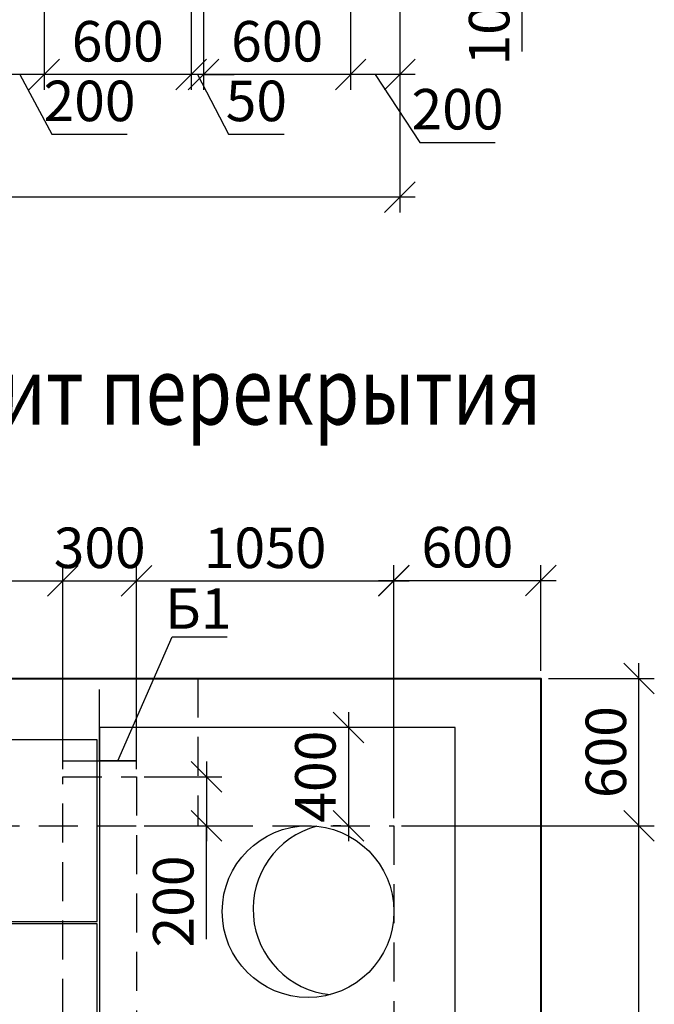
# Model space of a CAD drawing. Units: millimetres. Extents: x -3013968 to 1541824, y -3770845 to 271882.
# Drawn here: x -1295150 to -1289973, y -2268943 to -2260918 of the extents above; entities that cross this region are included whole.
import ezdxf
from ezdxf import colors
from ezdxf.entities.mleader import LeaderData, LeaderLine
from ezdxf.math import Vec2, Vec3

# ---------------------------------------------------------------- set-up
doc = ezdxf.new("R2010")
doc.units = ezdxf.units.MM
doc.linetypes.add('HIDDEN2', pattern=[4.7625, 3.175, -1.5875])
doc.layers.get('Defpoints').update_dxf_attribs({"lineweight": 25})
for name, color, linetype, lineweight in [('---Тонкие', 6, 'Continuous', 25), ('Плиты_ПТ', 82, 'Continuous', 40), ('Чертежная', 7, 'Continuous', 25)]:
    doc.layers.add(name, color=color, linetype=linetype, lineweight=lineweight)
doc.styles.add('Geniso', font='geniso.shx', dxfattribs={"width": 0.7, "oblique": 15})
doc.dimstyles.new('1-50', dxfattribs={"dimscale": 100, "dimtxt": 3.3, "dimasz": 2.5, "dimexe": 1.25, "dimexo": 0.625, "dimtad": 1, "dimdec": 0, "dimlfac": 0.5, "dimtxsty": 'Geniso', "dimblk": 'OBLIQUE', "dimcen": 2.5, "dimdle": 1.25, "dimadec": 0, "dimazin": 0, "dimtfac": 1, "dimtdec": 0, "dimtmove": 1, "dimatfit": 2, "dimfxl": 1, "dimtfill": 1, "dimarcsym": 0})

# ---------------------------------------------------------------- blocks, each defined once
blk = doc.blocks.new('_None')
blk = doc.blocks.new('_Oblique')
at = {"color": 0, "linetype": 'ByBlock', "lineweight": -2}
blk.add_line((-0.5, -0.5), (0.5, 0.5), dxfattribs=at)
blk = doc.blocks.new('*D6359')
at = {"layer": 'Defpoints', "color": 0, "ltscale": 100, "transparency": 16777216}
for p in [(-1294797.7, -2265492.4), (-1294797.7, -2267087.4), (-1296898.1, -2267487.4)]:
    blk.add_point(p, dxfattribs=at)
at = {"layer": 'Чертежная', "color": 0, "lineweight": -2, "ltscale": 100, "transparency": 16777216}
for p, q in [((-1296898.1, -2267424.9), (-1296898.1, -2265367.4)), ((-1294797.7, -2267024.9), (-1294797.7, -2265367.4)), ((-1297023.1, -2265492.4), (-1294672.7, -2265492.4))]:
    blk.add_line(p, q, dxfattribs=at)
at = {"layer": 'Чертежная', "color": 0, "lineweight": -2, "ltscale": 100, "transparency": 16777216, "xscale": 250, "yscale": 250, "zscale": 250, "rotation": 180}
blk.add_blockref('_Oblique', (-1296898.1, -2265492.4), dxfattribs=at)
at = {"layer": 'Чертежная', "color": 0, "lineweight": -2, "ltscale": 100, "transparency": 16777216, "xscale": 250, "yscale": 250, "zscale": 250}
blk.add_blockref('_Oblique', (-1294797.7, -2265492.4), dxfattribs=at)
at = {"layer": 'Чертежная', "color": 0, "ltscale": 100, "transparency": 16777216, "insert": (-1295847.9, -2265264.9), "char_height": 330, "attachment_point": 5, "style": 'Geniso', "bg_fill": 3, "box_fill_scale": 1.1, "bg_fill_color": 256, "bg_fill_true_color": 13158600, "bg_fill_transparency": 0}
blk.add_mtext('1050', dxfattribs=at)
blk = doc.blocks.new('*D6360')
at = {"layer": 'Defpoints', "color": 0, "ltscale": 100, "transparency": 16777216}
for p in [(-1294197.7, -2265492.4), (-1294797.7, -2267087.4), (-1294197.7, -2267087.4)]:
    blk.add_point(p, dxfattribs=at)
at = {"layer": 'Чертежная', "color": 0, "lineweight": -2, "ltscale": 100, "transparency": 16777216}
for p, q in [((-1294797.7, -2267024.9), (-1294797.7, -2265367.4)), ((-1294197.7, -2267024.9), (-1294197.7, -2265367.4)), ((-1294922.7, -2265492.4), (-1294072.7, -2265492.4))]:
    blk.add_line(p, q, dxfattribs=at)
at = {"layer": 'Чертежная', "color": 0, "ltscale": 100, "transparency": 16777216, "insert": (-1294497.7, -2265264.9), "char_height": 330, "attachment_point": 5, "style": 'Geniso', "bg_fill": 3, "box_fill_scale": 1.1, "bg_fill_color": 256, "bg_fill_true_color": 13158600, "bg_fill_transparency": 0}
blk.add_mtext('300', dxfattribs=at)
at = {"layer": 'Чертежная', "color": 0, "lineweight": -2, "ltscale": 100, "transparency": 16777216, "xscale": 250, "yscale": 250, "zscale": 250, "rotation": 180}
blk.add_blockref('_Oblique', (-1294797.7, -2265492.4), dxfattribs=at)
at = {"layer": 'Чертежная', "color": 0, "lineweight": -2, "ltscale": 100, "transparency": 16777216, "xscale": 250, "yscale": 250, "zscale": 250}
blk.add_blockref('_Oblique', (-1294197.7, -2265492.4), dxfattribs=at)
blk = doc.blocks.new('*D6361')
at = {"layer": 'Defpoints', "color": 0, "ltscale": 100, "transparency": 16777216}
for p in [(-1292098.1, -2265492.4), (-1294197.7, -2267087.4), (-1292098.1, -2267487.4)]:
    blk.add_point(p, dxfattribs=at)
at = {"layer": 'Чертежная', "color": 0, "lineweight": -2, "ltscale": 100, "transparency": 16777216}
for p, q in [((-1294197.7, -2267024.9), (-1294197.7, -2265367.4)), ((-1292098.1, -2267424.9), (-1292098.1, -2265367.4)), ((-1294322.7, -2265492.4), (-1291973.1, -2265492.4))]:
    blk.add_line(p, q, dxfattribs=at)
at = {"layer": 'Чертежная', "color": 0, "lineweight": -2, "ltscale": 100, "transparency": 16777216, "xscale": 250, "yscale": 250, "zscale": 250, "rotation": 180}
blk.add_blockref('_Oblique', (-1294197.7, -2265492.4), dxfattribs=at)
at = {"layer": 'Чертежная', "color": 0, "lineweight": -2, "ltscale": 100, "transparency": 16777216, "xscale": 250, "yscale": 250, "zscale": 250}
blk.add_blockref('_Oblique', (-1292098.1, -2265492.4), dxfattribs=at)
at = {"layer": 'Чертежная', "color": 0, "ltscale": 100, "transparency": 16777216, "insert": (-1293147.9, -2265264.9), "char_height": 330, "attachment_point": 5, "style": 'Geniso', "bg_fill": 3, "box_fill_scale": 1.1, "bg_fill_color": 256, "bg_fill_true_color": 13158600, "bg_fill_transparency": 0}
blk.add_mtext('1050', dxfattribs=at)
blk = doc.blocks.new('*D6362')
at = {"layer": 'Defpoints', "color": 0, "ltscale": 100, "transparency": 16777216}
for p in [(-1290898.1, -2265487.4), (-1290898.1, -2266287.4), (-1292098.1, -2267487.4)]:
    blk.add_point(p, dxfattribs=at)
at = {"layer": 'Чертежная', "color": 0, "lineweight": -2, "ltscale": 100, "transparency": 16777216}
for p, q in [((-1292098.1, -2267424.9), (-1292098.1, -2265362.4)), ((-1290898.1, -2266224.9), (-1290898.1, -2265362.4)), ((-1292223.1, -2265487.4), (-1290773.1, -2265487.4))]:
    blk.add_line(p, q, dxfattribs=at)
at = {"layer": 'Чертежная', "color": 0, "lineweight": -2, "ltscale": 100, "transparency": 16777216, "xscale": 250, "yscale": 250, "zscale": 250, "rotation": 180}
blk.add_blockref('_Oblique', (-1292098.1, -2265487.4), dxfattribs=at)
at = {"layer": 'Чертежная', "color": 0, "lineweight": -2, "ltscale": 100, "transparency": 16777216, "xscale": 250, "yscale": 250, "zscale": 250}
blk.add_blockref('_Oblique', (-1290898.1, -2265487.4), dxfattribs=at)
at = {"layer": 'Чертежная', "color": 0, "ltscale": 100, "transparency": 16777216, "insert": (-1291498.1, -2265259.9), "char_height": 330, "attachment_point": 5, "style": 'Geniso', "bg_fill": 3, "box_fill_scale": 1.1, "bg_fill_color": 256, "bg_fill_true_color": 13158600, "bg_fill_transparency": 0}
blk.add_mtext('600', dxfattribs=at)
blk = doc.blocks.new('*D6364')
at = {"layer": 'Defpoints', "color": 0, "ltscale": 100, "transparency": 16777216}
for p in [(-1292098.1, -2267487.4), (-1290098.1, -2267487.4), (-1292098.1, -2271987.4)]:
    blk.add_point(p, dxfattribs=at)
at = {"layer": 'Чертежная', "color": 0, "lineweight": -2, "ltscale": 100, "transparency": 16777216}
for p, q in [((-1290098.1, -2272112.4), (-1290098.1, -2267362.4)), ((-1292035.6, -2267487.4), (-1289973.1, -2267487.4)), ((-1292035.6, -2271987.4), (-1289973.1, -2271987.4))]:
    blk.add_line(p, q, dxfattribs=at)
at = {"layer": 'Чертежная', "color": 0, "lineweight": -2, "ltscale": 100, "transparency": 16777216, "xscale": 250, "yscale": 250, "zscale": 250}
for p, rotation in [((-1290098.1, -2267487.4), 90), ((-1290098.1, -2271987.4), 270)]:
    blk.add_blockref('_Oblique', p, dxfattribs=dict(at, rotation=rotation))
at = {"layer": 'Чертежная', "color": 0, "ltscale": 100, "transparency": 16777216, "insert": (-1290325.6, -2269737.4), "char_height": 330, "attachment_point": 5, "rotation": 90, "style": 'Geniso', "bg_fill": 3, "box_fill_scale": 1.1, "bg_fill_color": 256, "bg_fill_true_color": 13158600, "bg_fill_transparency": 0}
blk.add_mtext('2250', dxfattribs=at)
blk = doc.blocks.new('*D6365')
at = {"layer": 'Defpoints', "color": 0, "ltscale": 100, "transparency": 16777216}
for p in [(-1290898.1, -2266287.4), (-1290098.1, -2266287.4), (-1292098.1, -2267487.4)]:
    blk.add_point(p, dxfattribs=at)
at = {"layer": 'Чертежная', "color": 0, "lineweight": -2, "ltscale": 100, "transparency": 16777216}
for p, q in [((-1290098.1, -2267612.4), (-1290098.1, -2266162.4)), ((-1290835.6, -2266287.4), (-1289973.1, -2266287.4)), ((-1292035.6, -2267487.4), (-1289973.1, -2267487.4))]:
    blk.add_line(p, q, dxfattribs=at)
at = {"layer": 'Чертежная', "color": 0, "lineweight": -2, "ltscale": 100, "transparency": 16777216, "xscale": 250, "yscale": 250, "zscale": 250}
for p, rotation in [((-1290098.1, -2266287.4), 90), ((-1290098.1, -2267487.4), 270)]:
    blk.add_blockref('_Oblique', p, dxfattribs=dict(at, rotation=rotation))
at = {"layer": 'Чертежная', "color": 0, "ltscale": 100, "transparency": 16777216, "insert": (-1290325.6, -2266887.4), "char_height": 330, "attachment_point": 5, "rotation": 90, "style": 'Geniso', "bg_fill": 3, "box_fill_scale": 1.1, "bg_fill_color": 256, "bg_fill_true_color": 13158600, "bg_fill_transparency": 0}
blk.add_mtext('600', dxfattribs=at)
blk = doc.blocks.new('*D6367')
at = {"layer": 'Defpoints', "color": 0, "ltscale": 100, "transparency": 16777216}
for p in [(-1292467.8, -2266687.4), (-1292467.8, -2267487.4), (-1292467.8, -2267487.4)]:
    blk.add_point(p, dxfattribs=at)
at = {"layer": 'Чертежная', "color": 0, "lineweight": -2, "ltscale": 100, "transparency": 16777216}
for p, q in [((-1292467.8, -2266562.4), (-1292467.8, -2267612.4)), ((-1292530.3, -2266687.4), (-1292592.8, -2266687.4)), ((-1292530.3, -2267487.4), (-1292592.8, -2267487.4))]:
    blk.add_line(p, q, dxfattribs=at)
at = {"layer": 'Чертежная', "color": 0, "lineweight": -2, "ltscale": 100, "transparency": 16777216, "xscale": 250, "yscale": 250, "zscale": 250}
for p, rotation in [((-1292467.8, -2266687.4), 90), ((-1292467.8, -2267487.4), 270)]:
    blk.add_blockref('_Oblique', p, dxfattribs=dict(at, rotation=rotation))
at = {"layer": 'Чертежная', "color": 0, "ltscale": 100, "transparency": 16777216, "insert": (-1292695.3, -2267087.4), "char_height": 330, "attachment_point": 5, "rotation": 90, "style": 'Geniso', "bg_fill": 3, "box_fill_scale": 1.1, "bg_fill_color": 256, "bg_fill_true_color": 13158600, "bg_fill_transparency": 0}
blk.add_mtext('400', dxfattribs=at)
blk = doc.blocks.new('*D6374')
at = {"layer": 'Defpoints', "color": 0, "ltscale": 100, "transparency": 16777216}
for p in [(-1292450.1, -2259063.7), (-1292050.1, -2260163.7), (-1292450.1, -2261363.7)]:
    blk.add_point(p, dxfattribs=at)
at = {"layer": 'Чертежная', "color": 0, "lineweight": -2, "ltscale": 100, "transparency": 16777216}
for p, q in [((-1292450.1, -2259126.2), (-1292450.1, -2261488.7)), ((-1292050.1, -2260226.2), (-1292050.1, -2261488.7)), ((-1291925.1, -2261363.7), (-1292575.1, -2261363.7)), ((-1292250.1, -2261363.7), (-1291886.3, -2261917.7)), ((-1291886.3, -2261917.7), (-1291270.1, -2261917.7))]:
    blk.add_line(p, q, dxfattribs=at)
at = {"layer": 'Чертежная', "color": 0, "lineweight": -2, "ltscale": 100, "transparency": 16777216, "xscale": 250, "yscale": 250, "zscale": 250, "rotation": 180}
blk.add_blockref('_Oblique', (-1292450.1, -2261363.7), dxfattribs=at)
at = {"layer": 'Чертежная', "color": 0, "ltscale": 100, "transparency": 16777216, "insert": (-1291578.2, -2261690.2), "char_height": 330, "attachment_point": 5, "style": 'Geniso', "bg_fill": 3, "box_fill_scale": 1.1, "bg_fill_color": 256, "bg_fill_true_color": 13158600, "bg_fill_transparency": 0}
blk.add_mtext('200', dxfattribs=at)
at = {"layer": 'Чертежная', "color": 0, "lineweight": -2, "ltscale": 100, "transparency": 16777216, "xscale": 250, "yscale": 250, "zscale": 250}
blk.add_blockref('_Oblique', (-1292050.1, -2261363.7), dxfattribs=at)
blk = doc.blocks.new('*D6375')
at = {"layer": 'Defpoints', "color": 0, "ltscale": 100, "transparency": 16777216}
for p in [(-1293650.1, -2259063.7), (-1292450.1, -2259063.7), (-1293650.1, -2261363.7)]:
    blk.add_point(p, dxfattribs=at)
at = {"layer": 'Чертежная', "color": 0, "lineweight": -2, "ltscale": 100, "transparency": 16777216}
for p, q in [((-1293650.1, -2259126.2), (-1293650.1, -2261488.7)), ((-1292450.1, -2259126.2), (-1292450.1, -2261488.7)), ((-1292325.1, -2261363.7), (-1293775.1, -2261363.7))]:
    blk.add_line(p, q, dxfattribs=at)
at = {"layer": 'Чертежная', "color": 0, "lineweight": -2, "ltscale": 100, "transparency": 16777216, "xscale": 250, "yscale": 250, "zscale": 250, "rotation": 180}
blk.add_blockref('_Oblique', (-1293650.1, -2261363.7), dxfattribs=at)
at = {"layer": 'Чертежная', "color": 0, "lineweight": -2, "ltscale": 100, "transparency": 16777216, "xscale": 250, "yscale": 250, "zscale": 250}
blk.add_blockref('_Oblique', (-1292450.1, -2261363.7), dxfattribs=at)
at = {"layer": 'Чертежная', "color": 0, "ltscale": 100, "transparency": 16777216, "insert": (-1293050.1, -2261136.2), "char_height": 330, "attachment_point": 5, "style": 'Geniso', "bg_fill": 3, "box_fill_scale": 1.1, "bg_fill_color": 256, "bg_fill_true_color": 13158600, "bg_fill_transparency": 0}
blk.add_mtext('600', dxfattribs=at)
blk = doc.blocks.new('*D6376')
at = {"layer": 'Defpoints', "color": 0, "ltscale": 100, "transparency": 16777216}
for p in [(-1293650.1, -2259063.7), (-1293750.1, -2259863.7), (-1293750.1, -2261363.7)]:
    blk.add_point(p, dxfattribs=at)
at = {"layer": 'Чертежная', "color": 0, "lineweight": -2, "ltscale": 100, "transparency": 16777216}
for p, q in [((-1293650.1, -2259126.2), (-1293650.1, -2261488.7)), ((-1293750.1, -2259926.2), (-1293750.1, -2261488.7)), ((-1293750.1, -2261363.7), (-1294000.1, -2261363.7)), ((-1293650.1, -2261363.7), (-1293750.1, -2261363.7)), ((-1293650.1, -2261363.7), (-1293750.1, -2261363.7)), ((-1293700.1, -2261363.7), (-1293446.6, -2261850)), ((-1293650.1, -2261363.7), (-1293400.1, -2261363.7)), ((-1293446.6, -2261850), (-1292992.2, -2261850))]:
    blk.add_line(p, q, dxfattribs=at)
at = {"layer": 'Чертежная', "color": 0, "lineweight": -2, "ltscale": 100, "transparency": 16777216, "xscale": 250, "yscale": 250, "zscale": 250}
blk.add_blockref('_Oblique', (-1293750.1, -2261363.7), dxfattribs=at)
at = {"layer": 'Чертежная', "color": 0, "lineweight": -2, "ltscale": 100, "transparency": 16777216, "xscale": 250, "yscale": 250, "zscale": 250, "rotation": 180}
blk.add_blockref('_Oblique', (-1293650.1, -2261363.7), dxfattribs=at)
at = {"layer": 'Чертежная', "color": 0, "ltscale": 100, "transparency": 16777216, "insert": (-1293219.4, -2261622.5), "char_height": 330, "attachment_point": 5, "style": 'Geniso', "bg_fill": 3, "box_fill_scale": 1.1, "bg_fill_color": 256, "bg_fill_true_color": 13158600, "bg_fill_transparency": 0}
blk.add_mtext('50', dxfattribs=at)
blk = doc.blocks.new('*D6377')
at = {"layer": 'Defpoints', "color": 0, "ltscale": 100, "transparency": 16777216}
for p in [(-1294950.1, -2259863.7), (-1293750.1, -2259863.7), (-1294950.1, -2261363.7)]:
    blk.add_point(p, dxfattribs=at)
at = {"layer": 'Чертежная', "color": 0, "lineweight": -2, "ltscale": 100, "transparency": 16777216}
for p, q in [((-1294950.1, -2259926.2), (-1294950.1, -2261488.7)), ((-1293750.1, -2259926.2), (-1293750.1, -2261488.7)), ((-1293625.1, -2261363.7), (-1295075.1, -2261363.7))]:
    blk.add_line(p, q, dxfattribs=at)
at = {"layer": 'Чертежная', "color": 0, "lineweight": -2, "ltscale": 100, "transparency": 16777216, "xscale": 250, "yscale": 250, "zscale": 250, "rotation": 180}
blk.add_blockref('_Oblique', (-1294950.1, -2261363.7), dxfattribs=at)
at = {"layer": 'Чертежная', "color": 0, "lineweight": -2, "ltscale": 100, "transparency": 16777216, "xscale": 250, "yscale": 250, "zscale": 250}
blk.add_blockref('_Oblique', (-1293750.1, -2261363.7), dxfattribs=at)
at = {"layer": 'Чертежная', "color": 0, "ltscale": 100, "transparency": 16777216, "insert": (-1294350.1, -2261136.2), "char_height": 330, "attachment_point": 5, "style": 'Geniso', "bg_fill": 3, "box_fill_scale": 1.1, "bg_fill_color": 256, "bg_fill_true_color": 13158600, "bg_fill_transparency": 0}
blk.add_mtext('600', dxfattribs=at)
blk = doc.blocks.new('*D6378')
at = {"layer": 'Defpoints', "color": 0, "ltscale": 100, "transparency": 16777216}
for p in [(-1294950.1, -2259863.7), (-1295350.1, -2260163.7), (-1295350.1, -2261363.7)]:
    blk.add_point(p, dxfattribs=at)
at = {"layer": 'Чертежная', "color": 0, "lineweight": -2, "ltscale": 100, "transparency": 16777216}
for p, q in [((-1294950.1, -2259926.2), (-1294950.1, -2261488.7)), ((-1295350.1, -2260226.2), (-1295350.1, -2261488.7)), ((-1294825.1, -2261363.7), (-1295475.1, -2261363.7)), ((-1295150.1, -2261363.7), (-1294888, -2261850)), ((-1294888, -2261850), (-1294271.9, -2261850))]:
    blk.add_line(p, q, dxfattribs=at)
at = {"layer": 'Чертежная', "color": 0, "lineweight": -2, "ltscale": 100, "transparency": 16777216, "xscale": 250, "yscale": 250, "zscale": 250, "rotation": 180}
blk.add_blockref('_Oblique', (-1295350.1, -2261363.7), dxfattribs=at)
at = {"layer": 'Чертежная', "color": 0, "ltscale": 100, "transparency": 16777216, "insert": (-1294580, -2261622.5), "char_height": 330, "attachment_point": 5, "style": 'Geniso', "bg_fill": 3, "box_fill_scale": 1.1, "bg_fill_color": 256, "bg_fill_true_color": 13158600, "bg_fill_transparency": 0}
blk.add_mtext('200', dxfattribs=at)
at = {"layer": 'Чертежная', "color": 0, "lineweight": -2, "ltscale": 100, "transparency": 16777216, "xscale": 250, "yscale": 250, "zscale": 250}
blk.add_blockref('_Oblique', (-1294950.1, -2261363.7), dxfattribs=at)
blk = doc.blocks.new('*D6381')
at = {"layer": 'Defpoints', "color": 0, "ltscale": 100, "transparency": 16777216}
for p in [(-1300050.1, -2259663.7), (-1292050.1, -2260163.7), (-1300050.1, -2262363.7)]:
    blk.add_point(p, dxfattribs=at)
at = {"layer": 'Чертежная', "color": 0, "lineweight": -2, "ltscale": 100, "transparency": 16777216}
for p, q in [((-1300050.1, -2259726.2), (-1300050.1, -2262488.7)), ((-1292050.1, -2260226.2), (-1292050.1, -2262488.7)), ((-1291925.1, -2262363.7), (-1300175.1, -2262363.7))]:
    blk.add_line(p, q, dxfattribs=at)
at = {"layer": 'Чертежная', "color": 0, "lineweight": -2, "ltscale": 100, "transparency": 16777216, "xscale": 250, "yscale": 250, "zscale": 250, "rotation": 180}
blk.add_blockref('_Oblique', (-1300050.1, -2262363.7), dxfattribs=at)
at = {"layer": 'Чертежная', "color": 0, "lineweight": -2, "ltscale": 100, "transparency": 16777216, "xscale": 250, "yscale": 250, "zscale": 250}
blk.add_blockref('_Oblique', (-1292050.1, -2262363.7), dxfattribs=at)
at = {"layer": 'Чертежная', "color": 0, "ltscale": 100, "transparency": 16777216, "insert": (-1296050.1, -2262136.2), "char_height": 330, "attachment_point": 5, "style": 'Geniso', "bg_fill": 3, "box_fill_scale": 1.1, "bg_fill_color": 256, "bg_fill_true_color": 13158600, "bg_fill_transparency": 0}
blk.add_mtext('4000', dxfattribs=at)
blk = doc.blocks.new('*D6389')
at = {"layer": 'Defpoints', "color": 0, "ltscale": 100, "transparency": 16777216}
for p in [(-1291850.1, -2260163.7), (-1291050.1, -2260163.7), (-1291850.1, -2260363.7)]:
    blk.add_point(p, dxfattribs=at)
at = {"layer": 'Чертежная', "color": 0, "lineweight": -2, "ltscale": 100, "transparency": 16777216}
for p, q in [((-1291050.1, -2260488.7), (-1291050.1, -2260038.7)), ((-1291787.6, -2260163.7), (-1290925.1, -2260163.7)), ((-1291787.6, -2260363.7), (-1290925.1, -2260363.7)), ((-1291050.1, -2261178), (-1291050.1, -2260363.7))]:
    blk.add_line(p, q, dxfattribs=at)
at = {"layer": 'Чертежная', "color": 0, "lineweight": -2, "ltscale": 100, "transparency": 16777216, "xscale": 250, "yscale": 250, "zscale": 250}
for p, rotation in [((-1291050.1, -2260163.7), 90), ((-1291050.1, -2260363.7), 270)]:
    blk.add_blockref('_Oblique', p, dxfattribs=dict(at, rotation=rotation))
at = {"layer": 'Чертежная', "color": 0, "ltscale": 100, "transparency": 16777216, "insert": (-1291277.6, -2260916.1), "char_height": 330, "attachment_point": 5, "rotation": 90, "style": 'Geniso', "bg_fill": 3, "box_fill_scale": 1.1, "bg_fill_color": 256, "bg_fill_true_color": 13158600, "bg_fill_transparency": 0}
blk.add_mtext('100', dxfattribs=at)
blk = doc.blocks.new('*D6494')
at = {"layer": 'Defpoints', "color": 0, "ltscale": 100, "transparency": 16777216}
for p in [(-1294197.7, -2267087.4), (-1294197.7, -2267487.4), (-1293626.8, -2267487.4)]:
    blk.add_point(p, dxfattribs=at)
at = {"layer": 'Чертежная', "color": 0, "lineweight": -2, "ltscale": 100, "transparency": 16777216}
for p, q in [((-1293626.8, -2266962.4), (-1293626.8, -2267612.4)), ((-1294135.2, -2267087.4), (-1293501.8, -2267087.4)), ((-1294135.2, -2267487.4), (-1293501.8, -2267487.4)), ((-1293626.8, -2268412.6), (-1293626.8, -2267487.4))]:
    blk.add_line(p, q, dxfattribs=at)
at = {"layer": 'Чертежная', "color": 0, "lineweight": -2, "ltscale": 100, "transparency": 16777216, "xscale": 250, "yscale": 250, "zscale": 250}
for p, rotation in [((-1293626.8, -2267087.4), 90), ((-1293626.8, -2267487.4), 270)]:
    blk.add_blockref('_Oblique', p, dxfattribs=dict(at, rotation=rotation))
at = {"layer": 'Чертежная', "color": 0, "ltscale": 100, "transparency": 16777216, "insert": (-1293854.3, -2268104.5), "char_height": 330, "attachment_point": 5, "rotation": 90, "style": 'Geniso', "bg_fill": 3, "box_fill_scale": 1.1, "bg_fill_color": 256, "bg_fill_true_color": 13158600, "bg_fill_transparency": 0}
blk.add_mtext('200', dxfattribs=at)

msp = doc.modelspace()

# ---------------------------------------------------------------- linework, layer by layer
at = {"layer": 'Плиты_ПТ', "lineweight": 30, "ltscale": 50}
for points in [[(-1297477.673, -2266787.4), (-1297477.673, -2268267.4), (-1294517.673, -2268267.4), (-1294517.673, -2266787.4), (-1297477.673, -2266787.4)], [(-1297477.673, -2268287.4), (-1297477.673, -2269767.4), (-1294517.673, -2269767.4), (-1294517.673, -2268287.4), (-1297477.673, -2268287.4)]]:
    msp.add_lwpolyline(points, dxfattribs=at)
at = {"layer": 'Чертежная', "lineweight": 40, "ltscale": 100}
msp.add_lwpolyline([(-1298098.053, -2266287.4), (-1290898.053, -2266287.4), (-1290898.053, -2273187.4), (-1298098.053, -2273187.4)], close=True, dxfattribs=at)
at = {"layer": 'Чертежная', "color": 5, "lineweight": 30, "ltscale": 100}
msp.add_lwpolyline([(-1291597.673, -2266687.4), (-1294497.673, -2266687.4), (-1294497.673, -2269687.4), (-1291597.673, -2269687.4)], close=True, dxfattribs=at)
at = {"layer": 'Чертежная', "color": 1, "linetype": 'HIDDEN2', "lineweight": 30, "ltscale": 100}
msp.add_lwpolyline([(-1294797.673, -2272387.4), (-1294797.673, -2267087.4), (-1294197.673, -2267087.4), (-1294197.673, -2272387.4)], close=True, dxfattribs=at)
at = {"layer": 'Чертежная', "linetype": 'HIDDEN2', "ltscale": 100}
msp.add_lwpolyline([(-1296898.053, -2267487.4), (-1292098.053, -2267487.4), (-1292098.053, -2271987.4), (-1296898.053, -2271987.4), (-1296898.053, -2267487.4)], dxfattribs=at)
at = {"layer": 'Чертежная', "color": 5, "lineweight": 30, "ltscale": 100}
msp.add_circle((-1292797.673, -2268187.4), 700, dxfattribs=at)
at = {"layer": 'Чертежная', "color": 7, "ltscale": 100}
msp.add_arc((-1292546.192, -2268167.265), 700, 104.9592262, 264.1959011, dxfattribs=at)

# ---------------------------------------------------------------- texts
at = {"layer": 'Чертежная', "style": 'Geniso', "oblique": 15, "width": 0.8}
msp.add_text('Схема плит перекрытия', height=550, dxfattribs=at).set_placement((-1297952.62, -2264217.436))

# ---------------------------------------------------------------- dimensions: what is measured, and where the dimension line sits
at = {"layer": 'Чертежная', "ltscale": 100}
dim = msp.add_linear_dim(base=(-1292450.064, -2261363.725), p1=(-1292050.064, -2260163.725), p2=(-1292450.064, -2259063.725), angle=180, dimstyle='1-50', dxfattribs=at)
dim.commit()
dim.dimension.update_dxf_attribs({"geometry": '*D6374', "text_midpoint": (-1291823.783, -2261917.689), "dimtype": 160})

# ---------------------------------------------------------------- leaders
at = {"layer": '---Тонкие', "color": 7, "ltscale": 100}
ml = msp.add_multileader_mtext('Standard', dxfattribs=at)
ml.set_content('{\\T0.9;Б1}', color=7, style='Geniso')
ml.set_leader_properties(color=256, linetype='ByLayer', lineweight=-1)
ml.set_arrow_properties(name='NONE')
ml.build(insert=Vec2(0, 0))
ml.multileader.update_dxf_attribs({"text_left_attachment_type": 6, "text_right_attachment_type": 6, "dogleg_length": 148.031})
ctx = ml.context
ctx.base_point, ctx.char_height, ctx.plane_origin = Vec3(-1293841.298, -2265947.532), 330, Vec3(-1295476.944, -2266497.719)
ctx.left_attachment, ctx.right_attachment, ctx.text_align_type = 6, 6, 1
notes = []
notes.append((ctx, [(0, (1, 1, 0), (-1293906.372, -2265947.532), (1, 0), 65.075, [(2, [(-1294348.053, -2266957.4)], 0, [])])]))
ctx.mtext.insert, ctx.mtext.alignment = Vec3(-1293693.247, -2265551.532), 2
for ctx, leaders in notes:
    for number, flags, end, landing, length, lines in leaders:
        leader = LeaderData()
        leader.index, (leader.has_last_leader_line, leader.has_dogleg_vector, leader.attachment_direction) = number, flags
        leader.last_leader_point, leader.dogleg_vector, leader.dogleg_length = Vec3(end), Vec3(landing), length
        for number, points, colour, breaks in lines:
            line = LeaderLine()
            line.index, line.vertices, line.color, line.breaks = number, Vec3.list(points), colors.encode_raw_color(colour), breaks
            leader.lines.append(line)
        ctx.leaders.append(leader)

# ---------------------------------------------------------------- next in the draw order: dimensions: what is measured, and where the dimension line sits
at = {"layer": 'Чертежная', "ltscale": 100}
dim = msp.add_linear_dim(base=(-1293650.064, -2261363.725), p1=(-1292450.064, -2259063.725), p2=(-1293650.064, -2259063.725), angle=180, dimstyle='1-50', dxfattribs=at)
dim.commit()
dim.dimension.update_dxf_attribs({"geometry": '*D6375', "text_midpoint": (-1293050.064, -2261136.225)})
dim = msp.add_linear_dim(base=(-1291050.064, -2260163.725), p1=(-1291850.064, -2260363.725), p2=(-1291850.064, -2260163.725), angle=90, dimstyle='1-50', dxfattribs=at)
dim.commit()
dim.dimension.update_dxf_attribs({"geometry": '*D6389', "text_midpoint": (-1290941.595, -2260916.122), "dimtype": 160})
dim = msp.add_linear_dim(base=(-1294797.673, -2265492.4), p1=(-1296898.053, -2267487.4), p2=(-1294797.673, -2267087.4), dimstyle='1-50', dxfattribs=at)
dim.commit()
dim.dimension.update_dxf_attribs({"geometry": '*D6359', "text_midpoint": (-1295847.863, -2265264.9)})

# ---------------------------------------------------------------- next in the draw order: dimensions: what is measured, and where the dimension line sits
dim = msp.add_linear_dim(base=(-1293750.064, -2261363.725), p1=(-1293650.064, -2259063.725), p2=(-1293750.064, -2259863.725), angle=180, dimstyle='1-50', dxfattribs=at)
dim.commit()
dim.dimension.update_dxf_attribs({"geometry": '*D6376', "text_midpoint": (-1293384.103, -2261849.975), "dimtype": 160})
dim = msp.add_linear_dim(base=(-1294197.673, -2265492.4), p1=(-1294797.673, -2267087.4), p2=(-1294197.673, -2267087.4), dimstyle='1-50', dxfattribs=at)
dim.commit()
dim.dimension.update_dxf_attribs({"geometry": '*D6360', "text_midpoint": (-1294497.673, -2265492.4), "dimtype": 160})

# ---------------------------------------------------------------- next in the draw order: dimensions: what is measured, and where the dimension line sits
dim = msp.add_linear_dim(base=(-1294950.064, -2261363.725), p1=(-1293750.064, -2259863.725), p2=(-1294950.064, -2259863.725), angle=180, dimstyle='1-50', dxfattribs=at)
dim.commit()
dim.dimension.update_dxf_attribs({"geometry": '*D6377', "text_midpoint": (-1294350.064, -2261136.225)})
dim = msp.add_linear_dim(base=(-1292098.053, -2265492.4), p1=(-1294197.673, -2267087.4), p2=(-1292098.053, -2267487.4), dimstyle='1-50', dxfattribs=at)
dim.commit()
dim.dimension.update_dxf_attribs({"geometry": '*D6361', "text_midpoint": (-1293147.863, -2265264.9)})

# ---------------------------------------------------------------- next in the draw order: linework, layer by layer
at = {"layer": 'Чертежная', "linetype": 'HIDDEN2', "ltscale": 100}
msp.add_lwpolyline([(-1293698.053, -2266287.4), (-1293698.053, -2267487.4)], dxfattribs=at)
at = {"layer": 'Чертежная', "ltscale": 100}
msp.add_lwpolyline([(-1294798.053, -2266957.4), (-1294198.053, -2266957.4), (-1294498.053, -2266957.4), (-1294498.053, -2266377.885)], dxfattribs=at)

# ---------------------------------------------------------------- next in the draw order: dimensions: what is measured, and where the dimension line sits
dim = msp.add_linear_dim(base=(-1295350.064, -2261363.725), p1=(-1294950.064, -2259863.725), p2=(-1295350.064, -2260163.725), angle=180, dimstyle='1-50', dxfattribs=at)
dim.commit()
dim.dimension.update_dxf_attribs({"geometry": '*D6378', "text_midpoint": (-1294825.524, -2261850.04), "dimtype": 160})
dim = msp.add_linear_dim(base=(-1290898.053, -2265487.4), p1=(-1292098.053, -2267487.4), p2=(-1290898.053, -2266287.4), dimstyle='1-50', dxfattribs=at)
dim.commit()
dim.dimension.update_dxf_attribs({"geometry": '*D6362', "text_midpoint": (-1291498.053, -2265259.9)})
dim = msp.add_linear_dim(base=(-1292467.827, -2267487.4), p1=(-1292467.827, -2266687.4), p2=(-1292467.827, -2267487.4), angle=90, dimstyle='1-50', dxfattribs=at)
dim.commit()
dim.dimension.update_dxf_attribs({"geometry": '*D6367', "text_midpoint": (-1292695.327, -2267087.4)})

# ---------------------------------------------------------------- next in the draw order: dimensions: what is measured, and where the dimension line sits
for base, p1, p2, angle, picture, middle in [((-1300050.064, -2262363.725), (-1292050.064, -2260163.725), (-1300050.064, -2259663.725), 180, '*D6381', (-1296050.064, -2262136.225)), ((-1290098.053, -2267487.4), (-1292098.053, -2271987.4), (-1292098.053, -2267487.4), 90, '*D6364', (-1290325.585, -2269737.4))]:
    dim = msp.add_linear_dim(base=base, p1=p1, p2=p2, angle=angle, dimstyle='1-50', dxfattribs=at)
    dim.commit()
    dim.dimension.update_dxf_attribs({"geometry": picture, "text_midpoint": middle})
dim = msp.add_linear_dim(base=(-1293626.764, -2267487.4), p1=(-1294197.673, -2267087.4), p2=(-1294197.673, -2267487.4), angle=90, dimstyle='1-50', dxfattribs=at)
dim.commit()
dim.dimension.update_dxf_attribs({"geometry": '*D6494', "text_midpoint": (-1293613.451, -2268104.522), "dimtype": 160})

# ---------------------------------------------------------------- next in the draw order: dimensions: what is measured, and where the dimension line sits
dim = msp.add_linear_dim(base=(-1290098.053, -2266287.4), p1=(-1292098.053, -2267487.4), p2=(-1290898.053, -2266287.4), angle=90, dimstyle='1-50', dxfattribs=at)
dim.commit()
dim.dimension.update_dxf_attribs({"geometry": '*D6365', "text_midpoint": (-1290325.553, -2266887.4)})

doc.saveas('drawing.dxf')
